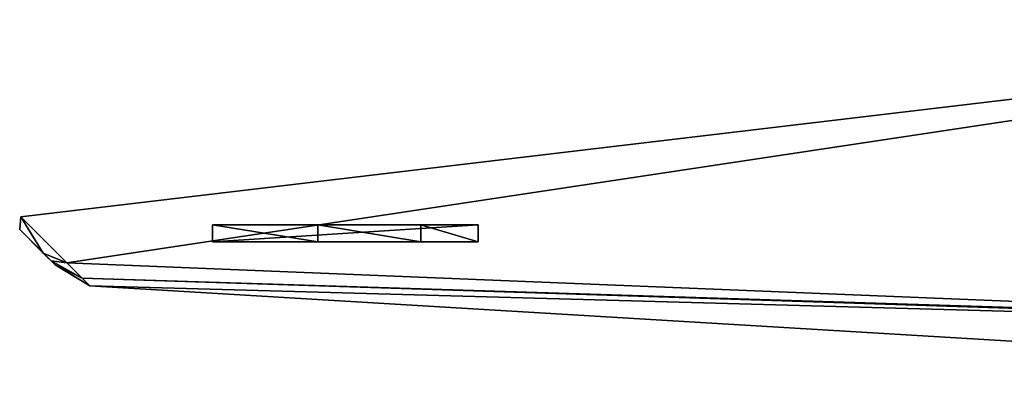
# Model space of a CAD drawing. Units: metres. Extents: x -19.6 to 22.2, y -5.9 to 4.6.
# Drawn here: x -19.6 to -4.4, y -2.7 to 2.9 of the extents above; entities that cross this region are included whole.
import ezdxf

# ---------------------------------------------------------------- set-up
doc = ezdxf.new("R2010")
doc.units = ezdxf.units.M

msp = doc.modelspace()

# ---------------------------------------------------------------- linework, layer by layer
for points in [[(6.0773, 2.9069, -2.6633), (-19.5834, -0.139, -0.1971), (6.0775, 2.9069, 0.5185)], [(6.0775, 2.9069, 0.5185), (-19.5834, -0.139, -0.1971), (-19.5832, -0.139, 0.4743)], [(6.0773, 2.9069, -2.6633), (-18.8711, -0.8513, -0.701), (-19.5834, -0.139, -0.1971)], [(-19.5833, -0.139, 1.1459), (-18.8709, -0.8513, 1.6498), (6.0777, 2.9069, 3.7002)], [(6.0775, 2.9069, 0.5185), (-19.5833, -0.139, 1.1459), (6.0777, 2.9069, 3.7002)], [(-19.5832, -0.139, 0.4743), (-19.5833, -0.139, 1.1459), (6.0775, 2.9069, 0.5185)], [(6.0773, -1.8667, -5.05), (-18.8711, -0.8513, -0.701), (6.0773, 2.9069, -2.6633)], [(6.0777, 2.9069, 3.7002), (-18.8709, -0.8513, 1.6498), (6.0776, -1.8667, 6.0871)], [(-19.6009, -0.3373, 0.1401), (-19.6009, -0.3373, 0.8268), (-19.5832, -0.139, 0.4743)], [(-19.5833, -0.139, 1.1459), (-19.5832, -0.139, 0.4743), (-19.6009, -0.3373, 0.8268)], [(-19.6007, -0.3373, 0.4835), (-19.5832, -0.139, 0.4743), (-19.6009, -0.3373, 0.8268)], [(-19.6009, -0.3373, 0.8268), (-19.2368, -0.7013, 1.0843), (-19.5833, -0.139, 1.1459)], [(-19.5834, -0.139, -0.1971), (-19.2369, -0.7013, -0.117), (-19.6009, -0.3373, 0.1401)], [(-19.5834, -0.139, -0.1971), (-19.6009, -0.3373, 0.1401), (-19.5832, -0.139, 0.4743)], [(-19.6007, -0.3373, 0.4835), (-19.6009, -0.3373, 0.1401), (-19.5832, -0.139, 0.4743)], [(-18.8711, -0.8513, -0.701), (-19.2369, -0.7013, -0.117), (-19.5834, -0.139, -0.1971)], [(-19.5833, -0.139, 1.1459), (-19.2368, -0.7013, 1.0843), (-18.8709, -0.8513, 1.6498)], [(-12.5093, -0.2647, 0.5719), (-16.6211, -0.2647, 0.4851), (-13.3983, -0.2647, 5.4381)], [(-13.3983, -0.2647, 5.4381), (-16.6211, -0.2647, 0.4851), (-14.9912, -0.2647, 5.4382)], [(-12.5093, -0.5254, 0.5719), (-16.6211, -0.5254, 0.4851), (-12.5093, -0.2647, 0.5719)], [(-12.5093, -0.2647, 0.5719), (-16.6211, -0.5254, 0.4851), (-16.6211, -0.2647, 0.4851)], [(-16.6211, -0.5254, 0.4851), (-14.9912, -0.5254, 5.4382), (-16.6211, -0.2647, 0.4851)], [(-16.6211, -0.2647, 0.4851), (-14.9912, -0.5254, 5.4382), (-14.9912, -0.2647, 5.4382)], [(-16.6211, -0.5254, 0.4851), (-14.9912, -0.5254, -4.468), (-16.6211, -0.2647, 0.4851)], [(-13.3983, -0.2647, -4.4679), (-12.5093, -0.2647, 0.5719), (-16.6211, -0.2647, 0.4851)], [(-16.6211, -0.2647, 0.4851), (-14.9912, -0.2647, -4.468), (-13.3983, -0.2647, -4.4679)], [(-14.9912, -0.5254, -4.468), (-14.9912, -0.2647, -4.468), (-16.6211, -0.2647, 0.4851)], [(-14.9912, -0.5254, 5.4382), (-13.3983, -0.5254, 5.4381), (-14.9912, -0.2647, 5.4382)], [(-14.9912, -0.2647, 5.4382), (-13.3983, -0.5254, 5.4381), (-13.3983, -0.2647, 5.4381)], [(-14.9912, -0.5254, -4.468), (-13.3983, -0.5254, -4.4679), (-14.9912, -0.2647, -4.468)], [(-13.3983, -0.5254, -4.4679), (-13.3983, -0.2647, -4.4679), (-14.9912, -0.2647, -4.468)], [(-13.3983, -0.5254, 5.4381), (-12.5093, -0.5254, 0.5719), (-13.3983, -0.2647, 5.4381)], [(-13.3983, -0.2647, 5.4381), (-12.5093, -0.5254, 0.5719), (-12.5093, -0.2647, 0.5719)], [(-13.3983, -0.5254, -4.4679), (-12.5093, -0.5254, 0.5719), (-13.3983, -0.2647, -4.4679)], [(-12.5093, -0.5254, 0.5719), (-12.5093, -0.2647, 0.5719), (-13.3983, -0.2647, -4.4679)], [(-19.6009, -0.3373, 0.8268), (-19.0546, -0.8834, 0.4834), (-19.2368, -0.7013, 1.0843)], [(-19.0546, -0.8834, 0.4834), (-19.6009, -0.3373, 0.8268), (-19.1153, -0.8228, -0.1173)], [(-19.1153, -0.8228, -0.1173), (-19.6009, -0.3373, 0.8268), (-19.2369, -0.7013, -0.117)], [(-19.2369, -0.7013, -0.117), (-19.6009, -0.3373, 0.8268), (-19.6009, -0.3373, 0.1401)], [(-19.6007, -0.3373, 0.4835), (-19.6009, -0.3373, 0.8268), (-19.6009, -0.3373, 0.1401)], [(-13.3983, -0.5254, 5.4381), (-12.5093, -0.5254, 0.5719), (-16.6211, -0.5254, 0.4851)], [(-13.3983, -0.5254, 5.4381), (-14.9912, -0.5254, 5.4382), (-16.6211, -0.5254, 0.4851)], [(-13.3983, -0.5254, -4.4679), (-16.6211, -0.5254, 0.4851), (-12.5093, -0.5254, 0.5719)], [(-14.9912, -0.5254, -4.468), (-16.6211, -0.5254, 0.4851), (-13.3983, -0.5254, -4.4679)], [(-18.8711, -0.8513, -0.701), (-19.1153, -0.8228, -0.1173), (-19.2369, -0.7013, -0.117)], [(-19.2368, -0.7013, 1.0843), (-19.0546, -0.8834, 0.4834), (-19.1153, -0.8228, 1.0841)], [(-19.2368, -0.7013, 1.0843), (-19.1153, -0.8228, 1.0841), (-18.8709, -0.8513, 1.6498)], [(-18.8709, -0.8513, 1.6498), (-19.1153, -0.8228, 1.0841), (-18.6335, -1.0889, 1.6499)], [(-19.1153, -0.8228, 1.0841), (-19.0546, -0.8834, 0.4834), (-18.6335, -1.0889, 1.6499)], [(-18.6333, -1.0889, -0.7011), (-19.0546, -0.8834, 0.4834), (-19.1153, -0.8228, -0.1173)], [(-18.6333, -1.0889, -0.7011), (-19.1153, -0.8228, -0.1173), (-18.8711, -0.8513, -0.701)], [(-18.6335, -1.0889, 1.6499), (-19.0546, -0.8834, 0.4834), (-18.5147, -1.2076, 0.4745)], [(-18.5147, -1.2076, 0.4745), (-19.0546, -0.8834, 0.4834), (-18.6333, -1.0889, -0.7011)], [(6.0773, -1.8667, -5.05), (-18.6333, -1.0889, -0.7011), (-18.8711, -0.8513, -0.701)], [(-18.8709, -0.8513, 1.6498), (-18.6335, -1.0889, 1.6499), (6.0776, -1.8667, 6.0871)], [(-18.6335, -1.0889, 1.6499), (-18.5147, -1.2076, 0.4745), (6.0417, -1.8874, 6.0127)], [(6.0776, -1.8667, 6.0871), (-18.6335, -1.0889, 1.6499), (6.0417, -1.8874, 6.0127)], [(6.0414, -1.8874, -5.1244), (-18.6333, -1.0889, -0.7011), (6.0773, -1.8667, -5.05)], [(6.0414, -1.8874, -5.1244), (-18.5147, -1.2076, 0.4745), (-18.6333, -1.0889, -0.7011)], [(6.0416, -2.6829, 0.4441), (-18.5147, -1.2076, 0.4745), (6.0414, -1.8874, -5.1244)], [(6.0417, -1.8874, 6.0127), (-18.5147, -1.2076, 0.4745), (6.0416, -2.6829, 0.4441)]]:
    msp.add_3dface(points)

doc.saveas('drawing.dxf')
